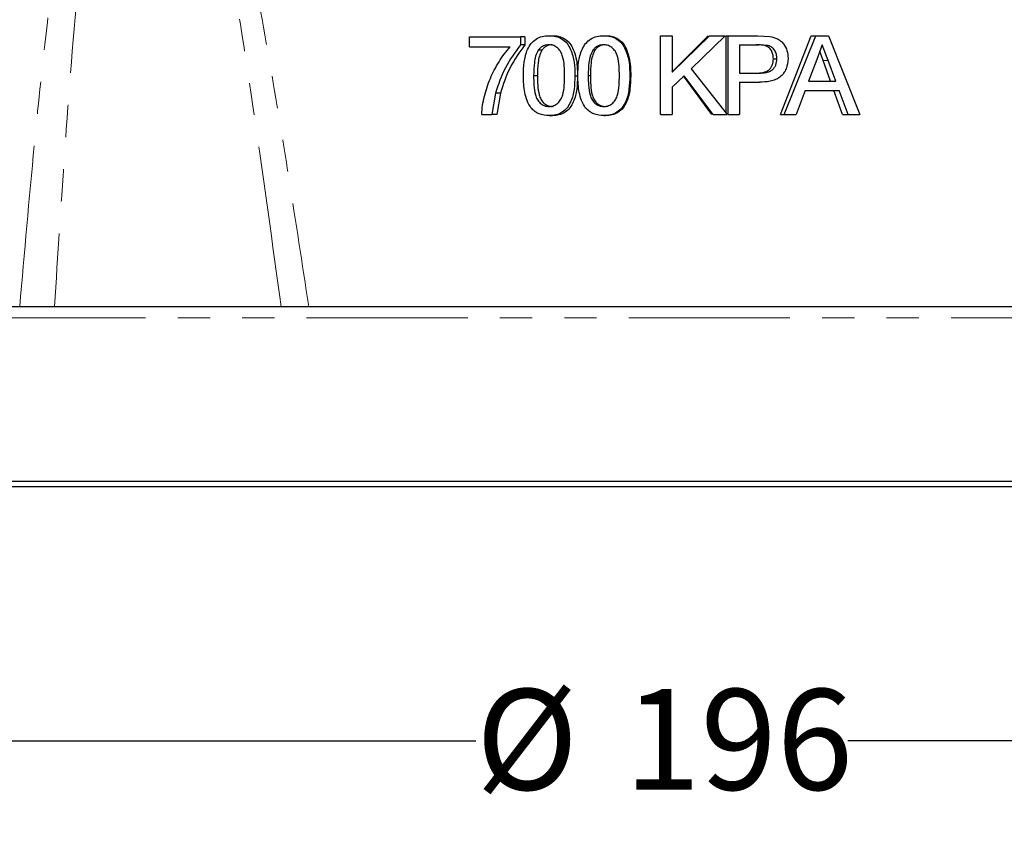
# Model space of a CAD drawing. Units: millimetres. Extents: x 12 to 283, y 6 to 204.
# Drawn here: x 45 to 83, y 45 to 77 of the extents above; entities that cross this region are included whole.
import ezdxf

# ---------------------------------------------------------------- set-up
doc = ezdxf.new("R2010")
doc.units = ezdxf.units.MM
doc.linetypes.add('PHANTOM', pattern=[12.7, 6.35, -1.27, 1.27, -1.27, 1.27, -1.27])
doc.layers.add('DIMENSIONS', color=7, linetype='Continuous')
doc.styles.add('SLDTEXTSTYLE0', font='TXT', dxfattribs={"width": 0.7})
doc.dimstyles.new('SLDDIMSTYLE0', dxfattribs={"dimtxt": 5.037667, "dimasz": 2.686756, "dimexe": 0, "dimexo": 0.0625, "dimgap": 1.259417, "dimtad": 0, "dimtih": 1, "dimtoh": 1, "dimdec": 0, "dimlfac": 2.25, "dimrnd": 1e-09, "dimzin": 12, "dimdsep": 46, "dimtxsty": 'SLDTEXTSTYLE0', "dimsah": 1, "dimcen": 0.09, "dimadec": 0, "dimazin": 3, "dimtfac": 1, "dimtdec": 0, "dimtofl": 0, "dimtmove": 0, "dimatfit": 3, "dimfxl": 0, "dimfrac": 2, "dimtolj": 1, "dimtzin": 12, "dimarcsym": 0})

# ---------------------------------------------------------------- blocks, each defined once
blk = doc.blocks.new('_D_1')
at = {"layer": 'DIMENSIONS', "color": 7}
for p, q in [((26.297, 57.823), (26.297, 48.101)), ((113.409, 57.823), (113.409, 48.101)), ((26.297, 48.101), (62.518, 48.101)), ((113.409, 48.101), (77.188, 48.101))]:
    blk.add_line(p, q, dxfattribs=at)
for points in [[(26.297, 48.101), (31.335, 47.326), (31.335, 48.876)], [(113.409, 48.101), (108.371, 48.876), (108.371, 47.326)]]:
    blk.add_solid(points, dxfattribs=at)
at = {"layer": 'DIMENSIONS', "color": 7, "char_height": 3.9687, "attachment_point": 1, "style": 'SLDTEXTSTYLE0'}
for s, insert in [('%%c', (62.518, 50.138)), ('196', (68.369, 50.138))]:
    blk.add_mtext(s, dxfattribs=dict(at, insert=insert))

msp = doc.modelspace()

# ---------------------------------------------------------------- linework, layer by layer
at = {"color": 7, "linetype": 'Continuous', "lineweight": 25}
for p, q in [((62.273794, 75.44015), (62.273794, 75.839011)), ((62.273794, 75.839011), (64.278232, 75.839011)), ((64.278232, 75.839011), (64.278232, 75.516183)), ((64.444643, 75.839011), (64.278232, 75.839011)), ((64.444643, 75.839011), (64.444643, 75.516183)), ((65.404804, 75.878897), (65.537586, 75.878897)), ((67.561144, 75.878897), (67.629557, 75.878897)), ((69.803661, 72.767786), (69.803661, 75.878897)), ((69.803661, 75.878897), (70.255895, 75.878897)), ((70.243869, 74.445492), (71.676073, 75.878897)), ((70.255895, 75.878897), (70.255895, 74.445492)), ((70.255895, 74.445492), (71.732167, 75.878897)), ((72.349751, 75.878897), (71.012356, 74.578861)), ((71.732167, 75.878897), (72.349751, 75.878897)), ((72.386491, 72.825446), (72.386491, 75.878897)), ((72.386491, 75.878897), (72.464444, 75.878897)), ((72.464444, 72.767786), (72.464444, 75.878897)), ((72.464444, 75.878897), (73.635708, 75.878897)), ((73.635708, 75.878897), (74.106728, 75.849606)), ((74.528056, 72.767786), (75.742351, 75.878897)), ((74.671904, 72.767786), (75.923562, 75.878897)), ((75.742351, 75.878897), (75.923562, 75.878897)), ((75.923562, 75.878897), (76.421997, 75.878897)), ((76.421997, 75.878897), (77.657476, 72.767786)), ((62.273794, 75.44015), (63.874912, 75.44015)), ((64.444643, 75.516183), (64.278232, 75.516183)), ((65.124564, 75.306781), (64.979074, 75.306781)), ((67.212865, 75.306781), (67.13163, 75.306781)), ((72.91463, 75.519922), (73.675211, 75.519922)), ((72.91463, 75.519922), (72.91463, 74.403113)), ((74.041229, 75.492501), (73.675211, 75.519922)), ((73.916207, 75.492501), (74.041229, 75.492501)), ((76.173011, 75.519922), (75.958776, 74.945314)), ((76.403199, 74.901689), (76.173011, 75.519922)), ((74.247269, 74.972113), (74.382478, 74.972113)), ((75.958776, 74.945314), (75.637122, 74.084025)), ((76.20767, 74.901689), (76.07719, 75.262915)), ((71.012356, 74.578861), (72.431679, 72.767786)), ((76.502175, 74.084025), (76.20767, 74.901689)), ((76.706765, 74.084025), (76.403199, 74.901689)), ((64.946976, 74.303398), (64.796021, 74.303398)), ((66.423552, 74.302152), (66.525923, 74.302152)), ((67.033561, 74.303398), (66.946809, 74.303398)), ((68.587089, 74.302152), (68.624877, 74.302152)), ((70.726016, 74.300282), (70.255895, 73.844709)), ((71.815996, 72.767786), (70.699956, 74.300282)), ((71.876396, 72.767786), (70.726016, 74.300282)), ((72.91463, 74.403113), (73.682856, 74.403113)), ((70.255895, 73.844709), (70.255895, 72.767786)), ((72.91463, 74.044139), (73.694959, 74.044139)), ((72.91463, 74.044139), (72.91463, 72.767786)), ((75.637122, 74.084025), (76.706765, 74.084025)), ((63.290263, 73.613494), (63.15186, 72.767786)), ((63.486166, 73.613494), (63.290263, 73.613494)), ((63.486166, 73.613494), (63.351894, 72.767786)), ((75.503468, 73.725051), (75.144802, 72.767786)), ((75.503468, 73.725051), (76.839225, 73.725051)), ((76.974272, 72.767786), (76.630681, 73.725051)), ((77.193388, 72.767786), (76.839225, 73.725051)), ((62.751924, 72.767786), (63.15186, 72.767786)), ((63.351894, 72.767786), (63.15186, 72.767786)), ((65.404804, 72.7279), (65.537586, 72.7279)), ((67.561144, 72.7279), (67.629557, 72.7279)), ((69.803661, 72.767786), (70.255895, 72.767786)), ((71.876396, 72.767786), (72.431679, 72.767786)), ((72.464444, 72.767786), (72.91463, 72.767786)), ((74.528056, 72.767786), (74.671904, 72.767786)), ((74.671904, 72.767786), (75.144802, 72.767786)), ((76.974272, 72.767786), (77.193388, 72.767786)), ((77.193388, 72.767786), (77.657476, 72.767786)), ((27.166484, 65.21223), (112.53951, 65.21223)), ((26.297442, 58.323341), (113.408553, 58.323341)), ((113.186331, 58.101119), (26.519664, 58.101119))]:
    msp.add_line(p, q, dxfattribs=at)
at = {"color": 7, "linetype": 'PHANTOM', "lineweight": 18}
for p, q in [((76.20767, 74.901689), (76.403199, 74.901689)), ((113.000378, 64.767786), (26.705617, 64.767786))]:
    msp.add_line(p, q, dxfattribs=at)
for points, knots in [([(44.539856, 65.21223), (44.723813, 67.330402), (45.112681, 71.808024), (45.769925, 77.83311), (46.451935, 82.761305), (47.030568, 86.020193), (47.521634, 88.170738), (47.917042, 89.493845), (48.24006, 90.335708), (48.512433, 90.888442), (48.809436, 91.321662), (49.095441, 91.565551), (49.37148, 91.658058), (49.632016, 91.625835), (49.960966, 91.425248), (50.356484, 90.948025), (50.7659, 90.188436), (51.288478, 88.873066), (51.865336, 87.101193), (52.444614, 84.857801), (52.936413, 82.575351), (53.568832, 79.385147), (54.330799, 75.284828), (55.160772, 70.25677), (55.67448, 66.89373), (55.931332, 65.21223)], [0, 0, 0, 0, 0.114124015, 0.241247722, 0.32615375, 0.383061407, 0.421423339, 0.447527795, 0.460313886, 0.473074487, 0.48385034, 0.492781667, 0.498145474, 0.505093215, 0.511912454, 0.52432168, 0.542821961, 0.561416666, 0.60301182, 0.644717834, 0.686546556, 0.728309395, 0.818857321, 0.909429734, 1, 1, 1, 1]), ([(54.841099, 65.21223), (54.50262, 67.687804), (53.825703, 72.63865), (52.932263, 78.328667), (52.25904, 82.302261), (51.847587, 84.569801), (51.368131, 86.814156), (50.896137, 88.592281), (50.479679, 89.918224), (50.161521, 90.670825), (49.854304, 91.161505), (49.613306, 91.358666), (49.468369, 91.394991), (49.343414, 91.383674), (49.180193, 91.309417), (48.967217, 91.056915), (48.751002, 90.623693), (48.553869, 90.074217), (48.320569, 89.230619), (48.035963, 87.907715), (47.68536, 85.757628), (47.27313, 82.499167), (46.78656, 77.571415), (46.320345, 71.633474), (46.040183, 67.245837), (45.910332, 65.21223)], [0, 0, 0, 0, 0.137141853, 0.274266909, 0.316592477, 0.358958528, 0.401246435, 0.443465304, 0.461434875, 0.479324691, 0.490381208, 0.495990059, 0.500055445, 0.501446978, 0.505704331, 0.513267605, 0.523070117, 0.535360882, 0.547673198, 0.573599259, 0.6122451, 0.670090571, 0.756889726, 0.887321851, 1, 1, 1, 1])]:
    msp.add_open_spline(points, degree=3, knots=knots, dxfattribs=at)
at = {"color": 7, "linetype": 'Continuous', "lineweight": 25}
for points, knots in [([(64.391355, 74.302152), (64.396182, 74.478125), (64.405834, 74.829963), (64.508028, 75.265963), (64.68686, 75.573541), (64.884889, 75.757305), (65.136167, 75.863314), (65.315068, 75.873692), (65.404804, 75.878897)], [0, 0, 0, 0, 0.247911075, 0.495669048, 0.620415048, 0.745905931, 0.872547972, 1, 1, 1, 1]), ([(65.404804, 75.878897), (65.494585, 75.873237), (65.673688, 75.861947), (65.925428, 75.756874), (66.129774, 75.57699), (66.295556, 75.260977), (66.415028, 74.831633), (66.420711, 74.478654), (66.423552, 74.302153)], [0, 0, 0, 0, 0.127434129, 0.254215552, 0.379624165, 0.504271054, 0.7521186, 1, 1, 1, 1]), ([(65.537586, 75.878897), (65.581153, 75.877556), (65.668261, 75.874876), (65.839631, 75.841718), (66.043777, 75.757087), (66.241686, 75.575747), (66.375457, 75.311961), (66.473922, 75.007037), (66.520275, 74.656632), (66.524007, 74.422424), (66.525923, 74.302152)], [0, 0, 0, 0, 0.062603165, 0.125168271, 0.249952257, 0.374497796, 0.499452929, 0.666861978, 0.828924665, 1, 1, 1, 1]), ([(66.537929, 74.302152), (66.542808, 74.478125), (66.552565, 74.829963), (66.655871, 75.265963), (66.836564, 75.573541), (67.036566, 75.757305), (67.290211, 75.863314), (67.470641, 75.873692), (67.561144, 75.878897)], [0, 0, 0, 0, 0.247911075, 0.495669048, 0.620415048, 0.745905931, 0.872547972, 1, 1, 1, 1]), ([(67.561144, 75.878897), (67.651657, 75.873237), (67.832218, 75.861947), (68.085792, 75.756874), (68.291514, 75.57699), (68.458342, 75.260977), (68.578518, 74.831633), (68.584232, 74.478654), (68.587089, 74.302153)], [0, 0, 0, 0, 0.127434129, 0.254215552, 0.379624165, 0.504271054, 0.7521186, 1, 1, 1, 1]), ([(67.629557, 75.878897), (67.673484, 75.877556), (67.76131, 75.874876), (67.934021, 75.841718), (68.139663, 75.757087), (68.338901, 75.575747), (68.473517, 75.311961), (68.572574, 75.007037), (68.619197, 74.656632), (68.62295, 74.422424), (68.624877, 74.302152)], [0, 0, 0, 0, 0.062603165, 0.125168271, 0.249952257, 0.374497796, 0.499452929, 0.666861978, 0.828924665, 1, 1, 1, 1]), ([(74.106728, 75.849606), (74.208858, 75.825921), (74.361849, 75.790441), (74.537226, 75.675229), (74.679614, 75.526057), (74.803636, 75.292727), (74.820507, 75.087124), (74.828922, 74.984577)], [0, 0, 0, 0, 0.253491392, 0.379730509, 0.505105908, 0.753168598, 1, 1, 1, 1]), ([(62.751924, 72.767786), (62.760135, 72.890538), (62.776571, 73.13622), (62.857948, 73.496635), (62.956856, 73.851904), (63.086386, 74.194591), (63.244325, 74.528333), (63.428207, 74.848501), (63.633435, 75.160166), (63.794351, 75.346742), (63.874912, 75.44015)], [0, 0, 0, 0, 0.124343354, 0.248867636, 0.373466969, 0.498286865, 0.620378233, 0.748588012, 0.874132131, 1, 1, 1, 1]), ([(64.278232, 75.516183), (64.063843, 75.224851), (63.636028, 74.643498), (63.405345, 73.956314), (63.290264, 73.613496)], [0, 0, 0, 0, 0.501126714, 1, 1, 1, 1]), ([(64.444643, 75.516183), (64.236531, 75.224401), (63.820179, 74.640656), (63.597526, 73.955952), (63.486166, 73.613494)], [0, 0, 0, 0, 0.499846528, 1, 1, 1, 1]), ([(64.979074, 75.306781), (64.940884, 75.229441), (64.864529, 75.074813), (64.80762, 74.732531), (64.80066, 74.475023), (64.796021, 74.303398)], [0, 0, 0, 0, 0.250227862, 0.500287897, 1, 1, 1, 1]), ([(65.124564, 75.306781), (65.087503, 75.229364), (65.013272, 75.074298), (64.958264, 74.732401), (64.951491, 74.475008), (64.946976, 74.303398)], [0, 0, 0, 0, 0.249413898, 0.499567088, 1, 1, 1, 1]), ([(65.400358, 75.519922), (65.359206, 75.517692), (65.277055, 75.513241), (65.160701, 75.469576), (65.058147, 75.400502), (65.00538, 75.337961), (64.979074, 75.306781)], [0, 0, 0, 0, 0.25176444, 0.502597338, 0.752024319, 1, 1, 1, 1]), ([(65.533272, 75.519922), (65.493328, 75.517686), (65.41346, 75.513213), (65.300428, 75.469408), (65.200969, 75.400193), (65.15004, 75.337927), (65.124564, 75.306781)], [0, 0, 0, 0, 0.249976191, 0.499828088, 0.749810842, 1, 1, 1, 1]), ([(66.015494, 74.303398), (66.012575, 74.558783), (66.008923, 74.878268), (65.880664, 75.240877), (65.758825, 75.391502), (65.594259, 75.502134), (65.46516, 75.513977), (65.400358, 75.519922)], [0, 0, 0, 0, 0.49636621, 0.620951553, 0.74631065, 0.872656994, 1, 1, 1, 1]), ([(67.13163, 75.306781), (67.093076, 75.229441), (67.015993, 75.074813), (66.958521, 74.732531), (66.951493, 74.475023), (66.946809, 74.303398)], [0, 0, 0, 0, 0.250227862, 0.500287897, 1, 1, 1, 1]), ([(67.212865, 75.306781), (67.175451, 75.229364), (67.100512, 75.074298), (67.044959, 74.732401), (67.03812, 74.475008), (67.033561, 74.303398)], [0, 0, 0, 0, 0.249413898, 0.499567088, 1, 1, 1, 1]), ([(67.55666, 75.519922), (67.515161, 75.517692), (67.432316, 75.513241), (67.314932, 75.469576), (67.211445, 75.400502), (67.158183, 75.337961), (67.13163, 75.306781)], [0, 0, 0, 0, 0.25176444, 0.502597338, 0.752024319, 1, 1, 1, 1]), ([(67.625208, 75.519922), (67.584926, 75.517686), (67.504383, 75.513213), (67.39035, 75.469408), (67.289987, 75.400193), (67.238579, 75.337927), (67.212865, 75.306781)], [0, 0, 0, 0, 0.249976191, 0.499828088, 0.749810842, 1, 1, 1, 1]), ([(68.176462, 74.303398), (68.173525, 74.558783), (68.169852, 74.878268), (68.040694, 75.240877), (67.917969, 75.391502), (67.752153, 75.502134), (67.621995, 75.513977), (67.55666, 75.519922)], [0, 0, 0, 0, 0.49636621, 0.620951553, 0.74631065, 0.872656994, 1, 1, 1, 1]), ([(73.916207, 75.492501), (73.857496, 75.501853), (73.739934, 75.52058), (73.620768, 75.520142), (73.561115, 75.519922)], [0, 0, 0, 0, 0.499405501, 1, 1, 1, 1]), ([(74.247269, 74.972113), (74.24421, 75.027667), (74.238098, 75.138688), (74.174167, 75.293705), (74.068834, 75.427015), (73.967054, 75.470685), (73.916207, 75.492501)], [0, 0, 0, 0, 0.250543486, 0.500692606, 0.750557128, 1, 1, 1, 1]), ([(74.382478, 74.972113), (74.379312, 75.027699), (74.372972, 75.139008), (74.306787, 75.294384), (74.197716, 75.427571), (74.093551, 75.470791), (74.041229, 75.492501)], [0, 0, 0, 0, 0.2480309969, 0.4966728998, 0.7471809651, 1, 1, 1, 1]), ([(73.568531, 74.403113), (73.653259, 74.406324), (73.780371, 74.41114), (73.944148, 74.455347), (74.058142, 74.514136), (74.148011, 74.606276), (74.230857, 74.757288), (74.240708, 74.886231), (74.247269, 74.972113)], [0, 0, 0, 0, 0.250431172, 0.375707038, 0.500729689, 0.625681838, 0.750688178, 1, 1, 1, 1]), ([(73.682856, 74.403113), (73.770156, 74.406316), (73.901045, 74.411117), (74.069756, 74.455266), (74.187064, 74.513816), (74.279837, 74.605834), (74.365377, 74.756696), (74.37565, 74.886104), (74.382478, 74.972113)], [0, 0, 0, 0, 0.253688084, 0.380352176, 0.50620065, 0.630933336, 0.75470781, 1, 1, 1, 1]), ([(74.828922, 74.984577), (74.815557, 74.844709), (74.795437, 74.634149), (74.65313, 74.392109), (74.51615, 74.237475), (74.328392, 74.136151), (74.055846, 74.057123), (73.837092, 74.049253), (73.694959, 74.044139)], [0, 0, 0, 0, 0.245255855, 0.369211505, 0.493861705, 0.60953765, 0.746303069, 1, 1, 1, 1]), ([(64.697924, 73.027669), (64.639819, 73.122763), (64.523779, 73.312673), (64.412345, 73.747421), (64.399747, 74.080354), (64.391355, 74.302151)], [0, 0, 0, 0, 0.250817746, 0.500903171, 1, 1, 1, 1]), ([(64.796021, 74.303398), (64.799301, 74.049148), (64.803403, 73.731077), (64.926666, 73.367303), (65.050231, 73.219287), (65.21149, 73.106113), (65.340208, 73.093303), (65.404804, 73.086874)], [0, 0, 0, 0, 0.496396084, 0.620998497, 0.74635854, 0.872710489, 1, 1, 1, 1]), ([(64.946976, 74.303398), (64.950138, 74.049376), (64.954092, 73.731819), (65.073366, 73.368018), (65.192932, 73.219943), (65.34929, 73.106345), (65.474832, 73.093363), (65.537586, 73.086874)], [0, 0, 0, 0, 0.500485598, 0.625662791, 0.750593121, 0.875330385, 1, 1, 1, 1]), ([(65.404804, 73.086874), (65.469293, 73.093625), (65.597828, 73.107081), (65.760331, 73.21895), (65.88336, 73.367887), (66.008392, 73.730864), (66.012339, 74.049051), (66.015494, 74.303398)], [0, 0, 0, 0, 0.127240162, 0.253603433, 0.378952083, 0.503557294, 1, 1, 1, 1]), ([(66.423552, 74.302152), (66.418789, 74.126299), (66.409266, 73.774691), (66.304964, 73.339422), (66.125285, 73.031883), (65.926048, 72.848158), (65.67347, 72.743063), (65.494544, 72.732965), (65.404804, 72.7279)], [0, 0, 0, 0, 0.2478950403, 0.4956527892, 0.6203599701, 0.7458663855, 0.8725400752, 1, 1, 1, 1]), ([(66.525923, 74.302152), (66.521293, 74.126326), (66.512044, 73.775111), (66.4113, 73.340536), (66.237234, 73.032822), (66.044363, 72.84885), (65.798766, 72.743118), (65.624704, 72.732976), (65.537586, 72.7279)], [0, 0, 0, 0, 0.250514118, 0.500404194, 0.62543128, 0.750198141, 0.874975184, 1, 1, 1, 1]), ([(66.847729, 73.027669), (66.789025, 73.122763), (66.671789, 73.312673), (66.559147, 73.747421), (66.546412, 74.080354), (66.537929, 74.302151)], [0, 0, 0, 0, 0.2508177463, 0.500903171, 1, 1, 1, 1]), ([(66.946809, 74.303398), (66.950123, 74.049148), (66.95427, 73.731077), (67.078729, 73.367303), (67.20346, 73.219287), (67.366187, 73.106113), (67.495998, 73.093303), (67.561144, 73.086874)], [0, 0, 0, 0, 0.496396084, 0.620998497, 0.74635854, 0.872710489, 1, 1, 1, 1]), ([(67.033561, 74.303398), (67.036757, 74.049376), (67.040753, 73.731819), (67.161185, 73.368018), (67.281878, 73.219943), (67.439661, 73.106345), (67.56627, 73.093363), (67.629557, 73.086874)], [0, 0, 0, 0, 0.500485598, 0.625662791, 0.750593121, 0.875330385, 1, 1, 1, 1]), ([(67.561144, 73.086874), (67.626162, 73.093625), (67.75575, 73.107081), (67.919486, 73.21895), (68.043409, 73.367887), (68.169317, 73.730864), (68.173288, 74.049051), (68.176462, 74.303398)], [0, 0, 0, 0, 0.127240162, 0.253603433, 0.378952083, 0.503557294, 1, 1, 1, 1]), ([(68.587089, 74.302152), (68.582299, 74.126299), (68.57272, 73.774691), (68.467808, 73.339422), (68.286996, 73.031883), (68.086416, 72.848158), (67.831999, 72.743063), (67.651615, 72.732965), (67.561144, 72.7279)], [0, 0, 0, 0, 0.24789504, 0.495652789, 0.62035997, 0.745866385, 0.872540075, 1, 1, 1, 1]), ([(68.624877, 74.302152), (68.62022, 74.126326), (68.610918, 73.775111), (68.509585, 73.340536), (68.334422, 73.032822), (68.14025, 72.84885), (67.892866, 72.743118), (67.717385, 72.732976), (67.629557, 72.7279)], [0, 0, 0, 0, 0.250514118, 0.500404194, 0.62543128, 0.750198141, 0.874975184, 1, 1, 1, 1]), ([(65.404804, 72.7279), (65.271411, 72.73899), (65.071494, 72.75561), (64.836649, 72.886352), (64.744063, 72.980667), (64.697925, 73.027668)], [0, 0, 0, 0, 0.5014779088, 0.751569404, 1, 1, 1, 1]), ([(67.561144, 72.7279), (67.426598, 72.73899), (67.224952, 72.75561), (66.987847, 72.886352), (66.894332, 72.980667), (66.847729, 73.027668)], [0, 0, 0, 0, 0.5014779088, 0.751569404, 1, 1, 1, 1])]:
    msp.add_open_spline(points, degree=3, knots=knots, dxfattribs=at)

# ---------------------------------------------------------------- dimensions: what is measured, and where the dimension line sits
at = {"layer": 'DIMENSIONS', "color": 7}
dim = msp.add_linear_dim(base=(113.408553, 48.101119), p1=(26.297442, 58.323341), p2=(113.408553, 58.323341), text='%%c<>', dimstyle='SLDDIMSTYLE0', dxfattribs=at)
dim.commit()
dim.dimension.update_dxf_attribs({"geometry": '_D_1', "text_midpoint": (69.852997, 48.101119), "dimtype": 160})

doc.saveas('drawing.dxf')
